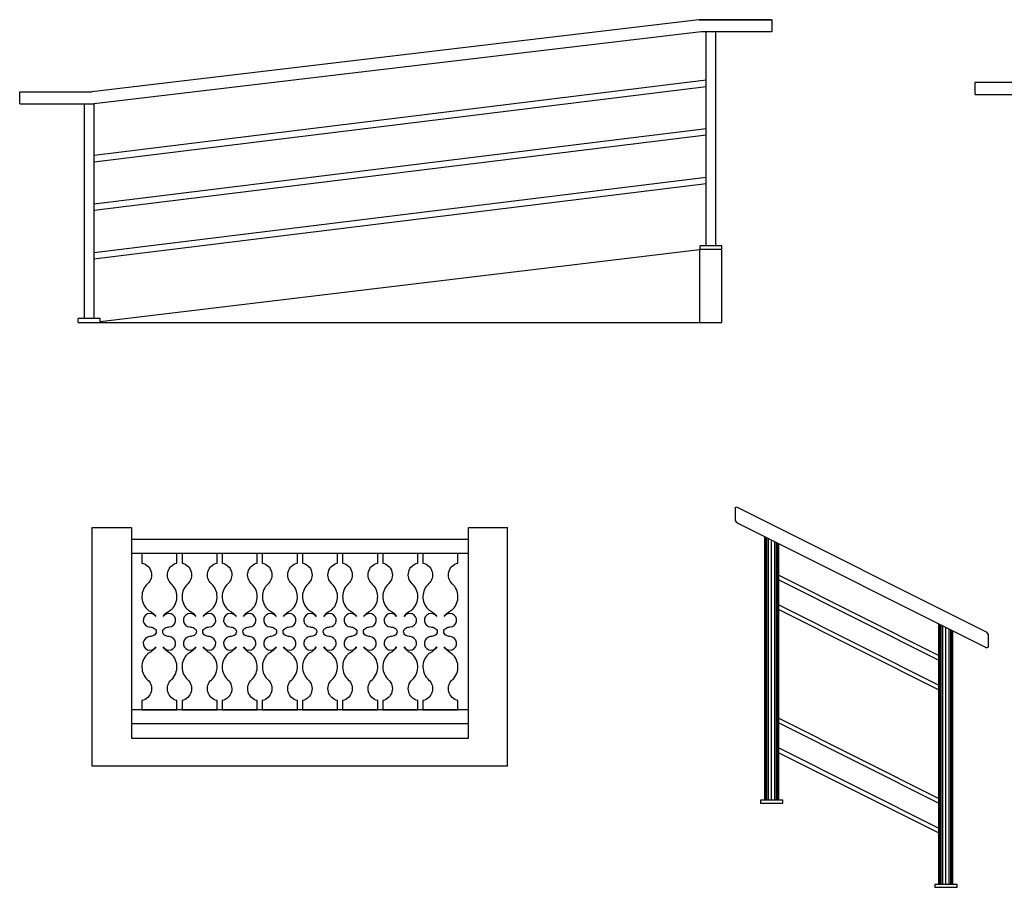
# Model space of a CAD drawing. Units: inches. Extents: x 1271 to 7026, y 10473 to 16101.
# Drawn here: x 1271 to 4776, y 13011 to 16101 of the extents above; entities that cross this region are included whole.
import ezdxf

# ---------------------------------------------------------------- set-up
doc = ezdxf.new("R2010")
doc.units = ezdxf.units.IN
doc.header["$MEASUREMENT"] = 0
doc.layers.add('freecads.com', color=7, linetype='Continuous')

msp = doc.modelspace()

# ---------------------------------------------------------------- linework, layer by layer
at = {"layer": 'freecads.com'}
for p, q in [((3689.1, 16101.4), (1528.4, 15844.8)), ((3948.5, 16101.4), (3689.1, 16101.4)), ((3689.1, 16101.4), (3948.5, 16101.4)), ((3948.5, 16101.4), (3948.5, 16058.1)), ((3696.8, 16058.1), (1536.1, 15801.6)), ((3948.5, 16058.1), (3696.8, 16058.1)), ((3714.6, 15296.1), (3714.6, 16058.1)), ((3749.2, 15296.1), (3749.2, 16058.1)), ((3714.6, 15885.6), (1536.1, 15617.3)), ((4672, 15878.7), (4929, 15878.7)), ((4672, 15835.4), (4672, 15878.7)), ((1271.4, 15844.8), (1528.4, 15844.8)), ((1271.4, 15801.6), (1271.4, 15844.8)), ((3714.6, 15862.6), (1536.1, 15594.2)), ((4672, 15835.4), (4936.7, 15835.4)), ((1271.4, 15801.6), (1536.1, 15801.6)), ((1501.5, 15036.6), (1501.5, 15801.6)), ((1536.1, 15036.6), (1536.1, 15801.6)), ((3714.6, 15712.6), (1536.1, 15444.3)), ((3714.6, 15689.6), (1536.1, 15421.3)), ((3714.6, 15539.6), (1536.1, 15271.3)), ((3714.6, 15516.6), (1535.7, 15248.2)), ((1557.7, 15026.7), (3690.6, 15282.7)), ((3690.6, 15282.7), (3690.6, 15023.2)), ((3770.9, 15296.1), (3693, 15296.1)), ((3693, 15282.7), (3693, 15296.1)), ((3770.9, 15282.7), (3693, 15282.7)), ((3770.9, 15282.7), (3770.9, 15296.1)), ((3770.9, 15023.2), (3770.9, 15282.7)), ((1557.7, 15036.6), (1479.8, 15036.6)), ((1479.8, 15023.2), (1479.8, 15036.6)), ((1557.7, 15023.2), (1557.7, 15036.6)), ((1479.8, 15023.2), (3770.9, 15023.2)), ((3818.3, 14363.3), (3822.8, 14366.1)), ((3818.3, 14363.3), (3818.3, 14317.4)), ((3822.8, 14366.1), (4713.8, 13919.3)), ((3818.3, 14317.4), (3822.8, 14310.2)), ((3822.8, 14310.2), (4713.8, 13863.4)), ((1529.8, 14292.7), (1668.9, 14292.7)), ((2868.9, 14292.7), (3008, 14292.7)), ((3923.1, 13320.9), (3923.1, 14259.8)), ((3924.8, 13320.9), (3924.8, 14259)), ((3927.1, 13320.9), (3927.1, 14257.8)), ((3931, 13320.9), (3931, 14255.9)), ((3937.1, 13320.9), (3937.1, 14252.9)), ((3947.8, 13320.9), (3947.8, 14247.5)), ((3959.2, 13320.9), (3959.2, 14241.8)), ((3965.3, 13320.9), (3965.3, 14238.7)), ((3969.2, 13320.9), (3969.2, 14236.8)), ((3971.5, 13320.9), (3971.5, 14235.6)), ((3973.1, 13320.9), (3973.1, 14234.8)), ((3973.1, 14122.9), (4543.2, 13837.1)), ((3973.1, 14106.1), (4543.2, 13820.3)), ((3973.1, 14016.6), (4543.2, 13730.8)), ((3973.1, 13999.9), (4543.2, 13714.1)), ((4543.2, 13020.9), (4543.2, 13949)), ((4544.8, 13020.9), (4544.8, 13948.1)), ((4547.2, 13020.9), (4547.2, 13947)), ((4551, 13020.9), (4551, 13945.1)), ((4557.1, 13020.9), (4557.1, 13942)), ((4567.9, 13020.9), (4567.9, 13936.6)), ((4579.3, 13020.9), (4579.3, 13930.9)), ((4585.4, 13020.9), (4585.4, 13927.8)), ((4589.2, 13020.9), (4589.2, 13925.9)), ((4591.6, 13020.9), (4591.6, 13924.7)), ((4593.2, 13020.9), (4593.2, 13923.9)), ((4718.3, 13912.1), (4713.8, 13919.3)), ((4718.3, 13912.1), (4718.3, 13866.2)), ((4718.3, 13866.2), (4713.8, 13863.4)), ((3973.1, 13613.4), (4543.2, 13327.6)), ((3973.1, 13596.6), (4543.2, 13310.8)), ((3973.1, 13507.2), (4543.2, 13221.4)), ((3973.1, 13490.4), (4543.2, 13204.6)), ((3008, 13442.7), (1529.8, 13442.7)), ((3988.1, 13320.9), (3908.1, 13320.9)), ((3908.1, 13320.9), (3908.1, 13310.9)), ((3988.1, 13310.9), (3988.1, 13320.9)), ((3908.1, 13310.9), (3988.1, 13310.9)), ((4608.2, 13020.9), (4528.2, 13020.9)), ((4528.2, 13020.9), (4528.2, 13010.9)), ((4528.2, 13010.9), (4608.2, 13010.9)), ((4608.2, 13010.9), (4608.2, 13020.9))]:
    msp.add_line(p, q, dxfattribs=at)
for points in [[(1529.8, 13442.7), (1529.8, 14292.7)], [(1668.9, 14292.7), (1668.9, 13542.7), (2868.9, 13542.7), (2868.9, 14292.7)], [(3008, 13442.7), (3008, 14292.7)], [(2868.9, 14249.5), (1668.9, 14249.5)], [(2868.9, 14199.5), (1668.9, 14199.5)], [(2868.9, 13642.7), (1668.9, 13642.7)], [(2868.9, 13592.7), (1668.9, 13592.7)]]:
    msp.add_lwpolyline(points, dxfattribs=at)
for points in [[(1831.1, 14165.9), (1831.1, 14199.5), (1706.3, 14199.5), (1706.3, 14165.9, -0.608786), (1726.5, 14091.8, 0.426646), (1724.6, 14001.7, 0.079599), (1732.6, 13996, -0.136993), (1755.5, 13975.1, 1.646956), (1733.9, 13938.4, -0.103066), (1749, 13934.4, -0.61765), (1749, 13907.8, -0.103065), (1733.9, 13903.8, 1.646956), (1755.5, 13867.1, -0.136993), (1732.6, 13846.2, 0.079598), (1724.6, 13840.4, 0.426646), (1726.5, 13750.3, -0.608786), (1706.3, 13676.3, 0.000001), (1706.3, 13642.7), (1831.1, 13642.7), (1831.1, 13676.3, -0.608786), (1811, 13750.3, 0.481852), (1804.9, 13846.2, -0.136993), (1782, 13867.1, 1.646955), (1803.6, 13903.8, -0.103065), (1788.5, 13907.8, -0.61765), (1788.5, 13934.4, -0.103065), (1803.6, 13938.4, 1.646956), (1782, 13975.1, -0.136993), (1804.9, 13996, 0.079599), (1812.9, 14001.7, 0.426646), (1811, 14091.8, -0.608786)], [(1974, 14165.9), (1974, 14199.5), (1849.2, 14199.5), (1849.2, 14165.9, -0.608786), (1869.4, 14091.8, 0.426646), (1867.5, 14001.7, 0.079599), (1875.5, 13996, -0.136993), (1898.4, 13975.1, 1.646956), (1876.8, 13938.4, -0.103066), (1891.9, 13934.4, -0.61765), (1891.9, 13907.8, -0.103065), (1876.8, 13903.8, 1.646956), (1898.4, 13867.1, -0.136993), (1875.5, 13846.2, 0.079598), (1867.5, 13840.4, 0.426646), (1869.4, 13750.3, -0.608786), (1849.2, 13676.3, 0.000001), (1849.2, 13642.7), (1974, 13642.7), (1974, 13676.3, -0.608786), (1953.9, 13750.3, 0.481852), (1947.8, 13846.2, -0.136993), (1924.9, 13867.1, 1.646955), (1946.5, 13903.8, -0.103065), (1931.4, 13907.8, -0.61765), (1931.4, 13934.4, -0.103065), (1946.5, 13938.4, 1.646956), (1924.9, 13975.1, -0.136993), (1947.8, 13996, 0.079599), (1955.8, 14001.7, 0.426646), (1953.9, 14091.8, -0.608786)], [(2116.9, 14165.9), (2116.9, 14199.5), (1992.1, 14199.5), (1992.1, 14165.9, -0.608786), (2012.3, 14091.8, 0.426646), (2010.4, 14001.7, 0.079599), (2018.4, 13996, -0.136993), (2041.3, 13975.1, 1.646956), (2019.7, 13938.4, -0.103066), (2034.8, 13934.4, -0.61765), (2034.8, 13907.8, -0.103065), (2019.7, 13903.8, 1.646956), (2041.3, 13867.1, -0.136993), (2018.4, 13846.2, 0.079598), (2010.4, 13840.4, 0.426646), (2012.3, 13750.3, -0.608786), (1992.1, 13676.3, 0.000001), (1992.1, 13642.7), (2116.9, 13642.7), (2116.9, 13676.3, -0.608786), (2096.8, 13750.3, 0.481852), (2090.7, 13846.2, -0.136993), (2067.8, 13867.1, 1.646955), (2089.4, 13903.8, -0.103065), (2074.3, 13907.8, -0.61765), (2074.3, 13934.4, -0.103065), (2089.4, 13938.4, 1.646956), (2067.8, 13975.1, -0.136993), (2090.7, 13996, 0.079599), (2098.7, 14001.7, 0.426646), (2096.8, 14091.8, -0.608786)], [(2259.8, 14165.9), (2259.8, 14199.5), (2135, 14199.5), (2135, 14165.9, -0.608786), (2155.2, 14091.8, 0.426646), (2153.3, 14001.7, 0.079599), (2161.3, 13996, -0.136993), (2184.2, 13975.1, 1.646956), (2162.6, 13938.4, -0.103066), (2177.7, 13934.4, -0.61765), (2177.7, 13907.8, -0.103065), (2162.6, 13903.8, 1.646956), (2184.2, 13867.1, -0.136993), (2161.3, 13846.2, 0.079598), (2153.3, 13840.4, 0.426646), (2155.2, 13750.3, -0.608786), (2135, 13676.3, 0.000001), (2135, 13642.7), (2259.8, 13642.7), (2259.8, 13676.3, -0.608786), (2239.7, 13750.3, 0.481852), (2233.6, 13846.2, -0.136993), (2210.7, 13867.1, 1.646955), (2232.3, 13903.8, -0.103065), (2217.2, 13907.8, -0.61765), (2217.2, 13934.4, -0.103065), (2232.3, 13938.4, 1.646956), (2210.7, 13975.1, -0.136993), (2233.6, 13996, 0.079599), (2241.6, 14001.7, 0.426646), (2239.7, 14091.8, -0.608786)], [(2402.7, 14165.9), (2402.7, 14199.5), (2277.9, 14199.5), (2277.9, 14165.9, -0.608786), (2298.1, 14091.8, 0.426646), (2296.2, 14001.7, 0.079599), (2304.2, 13996, -0.136993), (2327.1, 13975.1, 1.646956), (2305.4, 13938.4, -0.103066), (2320.6, 13934.4, -0.61765), (2320.6, 13907.8, -0.103065), (2305.4, 13903.8, 1.646956), (2327.1, 13867.1, -0.136993), (2304.2, 13846.2, 0.079598), (2296.2, 13840.4, 0.426646), (2298.1, 13750.3, -0.608786), (2277.9, 13676.3, 0.000001), (2277.9, 13642.7), (2402.7, 13642.7), (2402.7, 13676.3, -0.608786), (2382.5, 13750.3, 0.481852), (2376.5, 13846.2, -0.136993), (2353.6, 13867.1, 1.646955), (2375.2, 13903.8, -0.103065), (2360.1, 13907.8, -0.61765), (2360.1, 13934.4, -0.103065), (2375.2, 13938.4, 1.646956), (2353.6, 13975.1, -0.136993), (2376.5, 13996, 0.079599), (2384.5, 14001.7, 0.426646), (2382.5, 14091.8, -0.608786)], [(2545.6, 14165.9), (2545.6, 14199.5), (2420.8, 14199.5), (2420.8, 14165.9, -0.608786), (2441, 14091.8, 0.426646), (2439.1, 14001.7, 0.079599), (2447.1, 13996, -0.136993), (2470, 13975.1, 1.646956), (2448.3, 13938.4, -0.103066), (2463.5, 13934.4, -0.61765), (2463.5, 13907.8, -0.103065), (2448.3, 13903.8, 1.646956), (2470, 13867.1, -0.136993), (2447.1, 13846.2, 0.079598), (2439.1, 13840.4, 0.426646), (2441, 13750.3, -0.608786), (2420.8, 13676.3, 0.000001), (2420.8, 13642.7), (2545.6, 13642.7), (2545.6, 13676.3, -0.608786), (2525.4, 13750.3, 0.481852), (2519.4, 13846.2, -0.136993), (2496.5, 13867.1, 1.646955), (2518.1, 13903.8, -0.103065), (2503, 13907.8, -0.61765), (2503, 13934.4, -0.103065), (2518.1, 13938.4, 1.646956), (2496.5, 13975.1, -0.136993), (2519.4, 13996, 0.079599), (2527.4, 14001.7, 0.426646), (2525.4, 14091.8, -0.608786)], [(2688.5, 14165.9), (2688.5, 14199.5), (2563.7, 14199.5), (2563.7, 14165.9, -0.608786), (2583.9, 14091.8, 0.426646), (2582, 14001.7, 0.079599), (2590, 13996, -0.136993), (2612.9, 13975.1, 1.646956), (2591.2, 13938.4, -0.103066), (2606.4, 13934.4, -0.61765), (2606.4, 13907.8, -0.103065), (2591.2, 13903.8, 1.646956), (2612.9, 13867.1, -0.136993), (2590, 13846.2, 0.079598), (2582, 13840.4, 0.426646), (2583.9, 13750.3, -0.608786), (2563.7, 13676.3, 0.000001), (2563.7, 13642.7), (2688.5, 13642.7), (2688.5, 13676.3, -0.608786), (2668.3, 13750.3, 0.481852), (2662.3, 13846.2, -0.136993), (2639.4, 13867.1, 1.646955), (2661, 13903.8, -0.103065), (2645.9, 13907.8, -0.61765), (2645.9, 13934.4, -0.103065), (2661, 13938.4, 1.646956), (2639.4, 13975.1, -0.136993), (2662.3, 13996, 0.079599), (2670.3, 14001.7, 0.426646), (2668.3, 14091.8, -0.608786)], [(2831.4, 14165.9), (2831.4, 14199.5), (2706.6, 14199.5), (2706.6, 14165.9, -0.608786), (2726.8, 14091.8, 0.426646), (2724.9, 14001.7, 0.079599), (2732.9, 13996, -0.136993), (2755.8, 13975.1, 1.646956), (2734.1, 13938.4, -0.103066), (2749.3, 13934.4, -0.61765), (2749.3, 13907.8, -0.103065), (2734.1, 13903.8, 1.646956), (2755.8, 13867.1, -0.136993), (2732.9, 13846.2, 0.079598), (2724.9, 13840.4, 0.426646), (2726.8, 13750.3, -0.608786), (2706.6, 13676.3, 0.000001), (2706.6, 13642.7), (2831.4, 13642.7), (2831.4, 13676.3, -0.608786), (2811.2, 13750.3, 0.481852), (2805.2, 13846.2, -0.136993), (2782.3, 13867.1, 1.646955), (2803.9, 13903.8, -0.103065), (2788.8, 13907.8, -0.61765), (2788.8, 13934.4, -0.103065), (2803.9, 13938.4, 1.646956), (2782.3, 13975.1, -0.136993), (2805.2, 13996, 0.079599), (2813.1, 14001.7, 0.426646), (2811.2, 14091.8, -0.608786)]]:
    msp.add_lwpolyline(points, format="xyb", close=True, dxfattribs=at)

doc.saveas('drawing.dxf')
